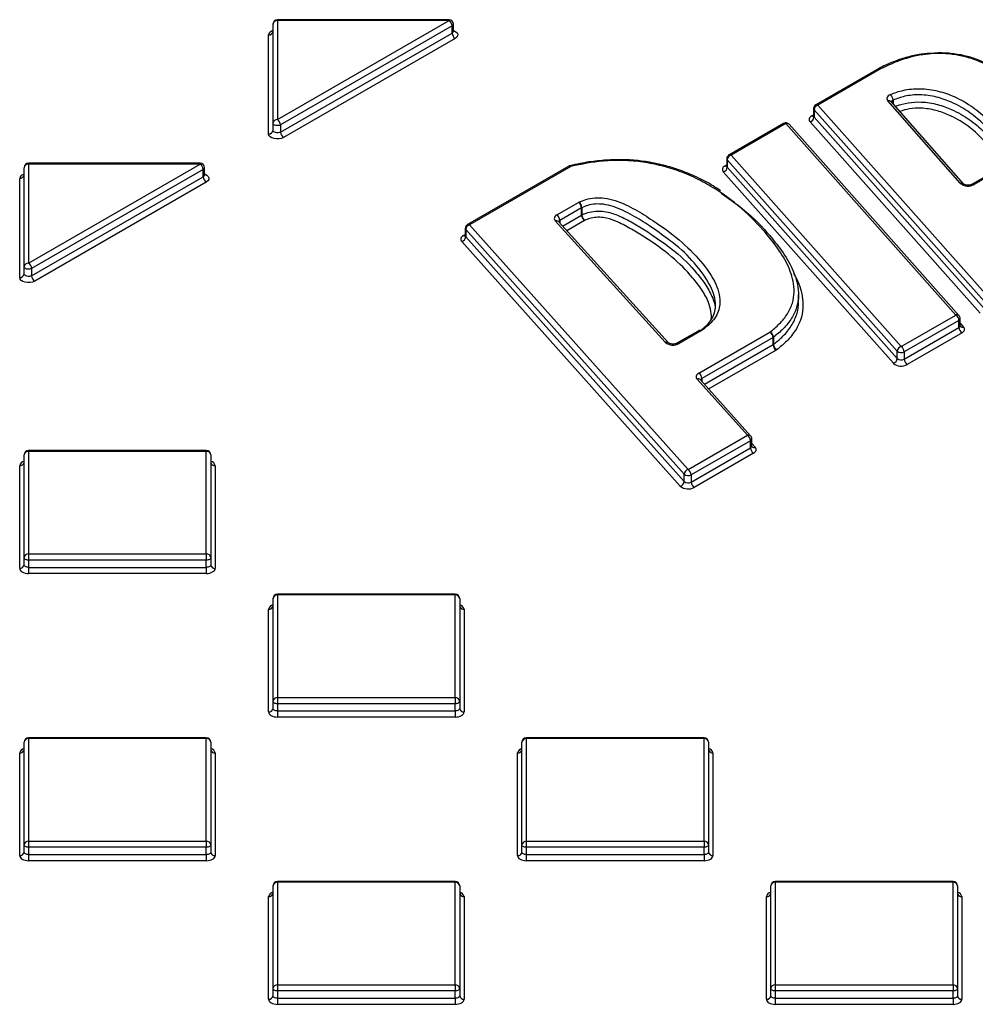
# Model space of a CAD drawing. Units: millimetres. Extents: x 5 to 421, y 5 to 292.
# Drawn here: x 238 to 249, y 223 to 234 of the extents above; entities that cross this region are included whole.
import ezdxf

# ---------------------------------------------------------------- set-up
doc = ezdxf.new("R2010")
doc.units = ezdxf.units.MM

msp = doc.modelspace()

# ---------------------------------------------------------------- linework, layer by layer
at = {"linetype": 'Continuous', "lineweight": 25}
for p, q in [((240.871, 233.319), (240.871, 234.445)), ((242.871, 234.495), (240.921, 234.495)), ((240.921, 234.495), (240.921, 234.486)), ((240.921, 233.36), (242.871, 234.486)), ((240.921, 234.486), (240.921, 233.36)), ((242.871, 234.486), (240.921, 234.486)), ((242.907, 234.425), (240.956, 233.299)), ((242.871, 234.495), (242.871, 234.486)), ((242.907, 234.343), (242.907, 234.425)), ((242.921, 234.364), (242.921, 234.445)), ((240.821, 233.197), (240.821, 234.323)), ((240.956, 233.217), (242.907, 234.343)), ((242.942, 234.282), (240.991, 233.156)), ((247.755, 233.941), (247.038, 233.527)), ((247.78, 233.939), (247.063, 233.525)), ((247.063, 233.525), (248.995, 231.349)), ((248.68, 232.637), (247.858, 233.572)), ((248.718, 232.629), (247.896, 233.564)), ((247.896, 233.564), (247.896, 233.564)), ((247.917, 233.58), (247.917, 233.54)), ((246.993, 233.402), (247.013, 233.414)), ((247.013, 233.484), (247.013, 233.402)), ((248.951, 231.295), (247.019, 233.471)), ((247.019, 233.471), (247.019, 233.389)), ((240.871, 233.238), (240.871, 233.319)), ((240.956, 233.299), (240.956, 233.217)), ((246.673, 233.316), (246.052, 232.957)), ((246.698, 233.314), (246.077, 232.955)), ((248.63, 231.138), (246.698, 233.314)), ((248.667, 231.13), (246.735, 233.306)), ((248.906, 231.159), (246.974, 233.335)), ((247.019, 233.389), (248.951, 231.213)), ((246.077, 232.955), (248.009, 230.779)), ((240.043, 232.863), (238.092, 232.863)), ((238.092, 232.863), (238.092, 232.853)), ((238.092, 231.727), (240.043, 232.853)), ((238.092, 232.853), (238.092, 231.727)), ((240.043, 232.853), (238.092, 232.853)), ((240.043, 232.863), (240.043, 232.853)), ((244.245, 232.836), (244.244, 232.836)), ((246.006, 232.833), (246.027, 232.844)), ((246.027, 232.914), (246.027, 232.833)), ((247.964, 230.725), (246.032, 232.901)), ((246.032, 232.901), (246.032, 232.819)), ((238.042, 231.686), (238.042, 232.813)), ((240.078, 232.792), (238.128, 231.666)), ((240.078, 232.71), (240.078, 232.792)), ((240.093, 232.731), (240.093, 232.813)), ((244.231, 232.83), (243.08, 232.166)), ((244.256, 232.828), (243.105, 232.163)), ((247.92, 230.59), (245.988, 232.765)), ((246.032, 232.819), (247.964, 230.644)), ((249.028, 232.747), (248.815, 232.624)), ((249.053, 232.745), (248.84, 232.622)), ((237.992, 231.564), (237.992, 232.69)), ((238.128, 231.584), (240.078, 232.71)), ((240.113, 232.649), (238.163, 231.523)), ((244.096, 232.275), (244.342, 232.417)), ((244.377, 232.356), (244.131, 232.214)), ((244.377, 232.274), (244.377, 232.356)), ((244.38, 232.357), (244.38, 232.276)), ((245.327, 230.828), (244.078, 232.208)), ((245.364, 230.821), (244.115, 232.2)), ((244.115, 232.2), (244.115, 232.2)), ((244.131, 232.214), (244.131, 232.182)), ((244.161, 232.149), (244.377, 232.274)), ((244.412, 232.213), (244.209, 232.096)), ((243.034, 232.041), (243.055, 232.053)), ((243.055, 232.122), (243.055, 232.041)), ((245.543, 229.328), (243.061, 232.109)), ((243.061, 232.109), (243.061, 232.027)), ((243.105, 232.163), (245.588, 229.382)), ((245.499, 229.192), (243.016, 231.973)), ((243.061, 232.027), (245.543, 229.246)), ((238.042, 231.605), (238.042, 231.686)), ((238.128, 231.666), (238.128, 231.584)), ((246.843, 231.29), (246.843, 231.372)), ((248.009, 230.779), (248.63, 231.138)), ((248.665, 231.077), (248.044, 230.718)), ((248.665, 230.995), (248.665, 231.077)), ((248.68, 231.016), (248.68, 231.097)), ((248.68, 231.045), (248.719, 231.001)), ((245.669, 230.937), (245.461, 230.817)), ((245.694, 230.934), (245.486, 230.814)), ((245.709, 230.476), (246.518, 230.943)), ((248.044, 230.637), (248.665, 230.995)), ((248.701, 230.934), (248.079, 230.575)), ((246.554, 230.882), (245.744, 230.415)), ((246.554, 230.801), (246.554, 230.882)), ((246.558, 230.885), (246.558, 230.803)), ((245.774, 230.35), (246.554, 230.801)), ((246.589, 230.739), (245.822, 230.297)), ((247.964, 230.644), (247.964, 230.725)), ((248.044, 230.718), (248.044, 230.637)), ((246.261, 229.77), (245.691, 230.409)), ((246.298, 229.763), (245.728, 230.402)), ((245.728, 230.402), (245.728, 230.401)), ((245.744, 230.415), (245.744, 230.383)), ((245.588, 229.382), (246.261, 229.77)), ((246.296, 229.709), (245.623, 229.321)), ((246.296, 229.628), (246.296, 229.709)), ((246.311, 229.648), (246.311, 229.73)), ((240.113, 229.597), (238.092, 229.597)), ((238.092, 229.597), (238.092, 229.588)), ((240.113, 229.597), (240.113, 229.588)), ((245.623, 229.239), (246.296, 229.628)), ((246.311, 229.677), (246.35, 229.634)), ((238.042, 228.38), (238.042, 229.547)), ((238.092, 229.588), (238.092, 228.421)), ((240.113, 229.588), (238.092, 229.588)), ((240.113, 228.421), (240.113, 229.588)), ((240.163, 229.547), (240.163, 228.38)), ((246.332, 229.566), (245.658, 229.178)), ((237.992, 228.258), (237.992, 229.424)), ((240.213, 229.424), (240.213, 228.258)), ((245.543, 229.246), (245.543, 229.328)), ((245.623, 229.321), (245.623, 229.239)), ((238.042, 228.298), (238.042, 228.38)), ((238.092, 228.421), (240.113, 228.421)), ((238.092, 228.421), (238.092, 228.351)), ((240.113, 228.421), (240.113, 228.351)), ((240.163, 228.38), (240.163, 228.298)), ((240.113, 228.351), (238.092, 228.351)), ((238.092, 228.351), (238.092, 228.269)), ((238.092, 228.269), (240.113, 228.269)), ((238.092, 228.269), (238.092, 228.2)), ((240.113, 228.269), (240.113, 228.351)), ((240.113, 228.269), (240.113, 228.2)), ((240.113, 228.2), (238.092, 228.2)), ((240.871, 226.747), (240.871, 227.914)), ((242.942, 227.964), (240.921, 227.964)), ((240.921, 227.964), (240.921, 227.955)), ((240.921, 227.955), (240.921, 226.788)), ((242.942, 227.955), (240.921, 227.955)), ((242.942, 227.964), (242.942, 227.955)), ((242.942, 226.788), (242.942, 227.955)), ((242.992, 227.914), (242.992, 226.747)), ((240.821, 226.625), (240.821, 227.792)), ((243.042, 227.792), (243.042, 226.625)), ((240.871, 226.666), (240.871, 226.747)), ((240.921, 226.788), (242.942, 226.788)), ((240.921, 226.788), (240.921, 226.718)), ((242.942, 226.718), (240.921, 226.718)), ((240.921, 226.718), (240.921, 226.637)), ((242.942, 226.788), (242.942, 226.718)), ((242.942, 226.637), (242.942, 226.718)), ((242.992, 226.747), (242.992, 226.666)), ((240.921, 226.637), (242.942, 226.637)), ((240.921, 226.637), (240.921, 226.567)), ((242.942, 226.567), (240.921, 226.567)), ((242.942, 226.637), (242.942, 226.567)), ((238.042, 225.114), (238.042, 226.281)), ((240.113, 226.331), (238.092, 226.331)), ((238.092, 226.331), (238.092, 226.322)), ((238.092, 226.322), (238.092, 225.155)), ((240.113, 226.322), (238.092, 226.322)), ((240.113, 226.331), (240.113, 226.322)), ((240.113, 225.155), (240.113, 226.322)), ((240.163, 226.281), (240.163, 225.114)), ((243.699, 225.114), (243.699, 226.281)), ((245.77, 226.331), (243.749, 226.331)), ((243.749, 226.331), (243.749, 226.322)), ((243.749, 226.322), (243.749, 225.155)), ((245.77, 226.322), (243.749, 226.322)), ((245.77, 226.331), (245.77, 226.322)), ((245.77, 225.155), (245.77, 226.322)), ((245.82, 226.281), (245.82, 225.114)), ((237.992, 224.992), (237.992, 226.159)), ((240.213, 226.159), (240.213, 224.992)), ((243.649, 224.992), (243.649, 226.159)), ((245.87, 226.159), (245.87, 224.992)), ((238.042, 225.033), (238.042, 225.114)), ((238.092, 225.155), (240.113, 225.155)), ((238.092, 225.155), (238.092, 225.086)), ((240.113, 225.155), (240.113, 225.086)), ((240.163, 225.114), (240.163, 225.033)), ((243.699, 225.033), (243.699, 225.114)), ((243.749, 225.155), (245.77, 225.155)), ((243.749, 225.155), (243.749, 225.086)), ((245.77, 225.155), (245.77, 225.086)), ((245.82, 225.114), (245.82, 225.033)), ((240.113, 225.086), (238.092, 225.086)), ((238.092, 225.086), (238.092, 225.004)), ((238.092, 225.004), (240.113, 225.004)), ((238.092, 225.004), (238.092, 224.934)), ((240.113, 225.004), (240.113, 225.086)), ((240.113, 225.004), (240.113, 224.934)), ((245.77, 225.086), (243.749, 225.086)), ((243.749, 225.086), (243.749, 225.004)), ((243.749, 225.004), (245.77, 225.004)), ((243.749, 225.004), (243.749, 224.934)), ((245.77, 225.004), (245.77, 225.086)), ((245.77, 225.004), (245.77, 224.934)), ((240.113, 224.934), (238.092, 224.934)), ((245.77, 224.934), (243.749, 224.934)), ((242.942, 224.698), (240.921, 224.698)), ((240.921, 224.698), (240.921, 224.689)), ((240.921, 224.689), (240.921, 223.522)), ((242.942, 224.689), (240.921, 224.689)), ((242.942, 224.698), (242.942, 224.689)), ((242.942, 223.522), (242.942, 224.689)), ((248.599, 224.698), (246.577, 224.698)), ((246.577, 224.698), (246.577, 224.689)), ((246.577, 224.689), (246.577, 223.522)), ((248.599, 224.689), (246.577, 224.689)), ((248.599, 224.698), (248.599, 224.689)), ((248.599, 223.522), (248.599, 224.689)), ((240.871, 223.482), (240.871, 224.648)), ((242.992, 224.648), (242.992, 223.482)), ((246.527, 223.482), (246.527, 224.648)), ((248.649, 224.648), (248.649, 223.482)), ((240.821, 223.359), (240.821, 224.526)), ((243.042, 224.526), (243.042, 223.359)), ((246.477, 223.359), (246.477, 224.526)), ((248.699, 224.526), (248.699, 223.359)), ((240.871, 223.4), (240.871, 223.482)), ((240.921, 223.522), (242.942, 223.522)), ((240.921, 223.522), (240.921, 223.453)), ((242.942, 223.453), (240.921, 223.453)), ((240.921, 223.453), (240.921, 223.371)), ((242.942, 223.522), (242.942, 223.453)), ((242.942, 223.371), (242.942, 223.453)), ((242.992, 223.482), (242.992, 223.4)), ((246.527, 223.4), (246.527, 223.482)), ((246.577, 223.522), (248.599, 223.522)), ((246.577, 223.522), (246.577, 223.453)), ((248.599, 223.453), (246.577, 223.453)), ((246.577, 223.453), (246.577, 223.371)), ((248.599, 223.522), (248.599, 223.453)), ((248.599, 223.371), (248.599, 223.453)), ((248.649, 223.482), (248.649, 223.4)), ((240.921, 223.371), (242.942, 223.371)), ((240.921, 223.371), (240.921, 223.301)), ((242.942, 223.371), (242.942, 223.301)), ((246.577, 223.371), (248.599, 223.371)), ((246.577, 223.371), (246.577, 223.301)), ((248.599, 223.371), (248.599, 223.301)), ((242.942, 223.301), (240.921, 223.301)), ((248.599, 223.301), (246.577, 223.301))]:
    msp.add_line(p, q, dxfattribs=at)
at = {"linetype": 'Continuous', "lineweight": 25, "flags": 128}
for points in [[(242.921, 234.373), (242.927, 234.371), (242.948, 234.359), (242.964, 234.345), (242.971, 234.329), (242.969, 234.312), (242.959, 234.296), (242.942, 234.282)], [(247.886, 233.644), (247.873, 233.637), (247.863, 233.629), (247.855, 233.62), (247.85, 233.611), (247.847, 233.601), (247.848, 233.591), (247.852, 233.581), (247.858, 233.572)], [(246.993, 233.402), (246.982, 233.395), (246.974, 233.387), (246.968, 233.379), (246.964, 233.37), (246.963, 233.361), (246.965, 233.352), (246.968, 233.343), (246.974, 233.335)], [(240.956, 233.299), (240.944, 233.294), (240.93, 233.291), (240.916, 233.291), (240.901, 233.293), (240.889, 233.297), (240.879, 233.303), (240.873, 233.311), (240.871, 233.319)], [(240.991, 233.156), (240.968, 233.146), (240.94, 233.14), (240.911, 233.139), (240.882, 233.143), (240.857, 233.152), (240.837, 233.165), (240.825, 233.18), (240.821, 233.197)], [(240.956, 233.217), (240.944, 233.212), (240.93, 233.209), (240.916, 233.209), (240.901, 233.211), (240.889, 233.215), (240.879, 233.222), (240.873, 233.229), (240.871, 233.238)], [(240.093, 232.74), (240.098, 232.738), (240.12, 232.727), (240.135, 232.712), (240.142, 232.696), (240.141, 232.679), (240.131, 232.663), (240.113, 232.649)], [(246.006, 232.833), (245.996, 232.826), (245.987, 232.818), (245.981, 232.81), (245.978, 232.801), (245.977, 232.792), (245.978, 232.783), (245.982, 232.774), (245.988, 232.765)], [(248.718, 232.629), (248.717, 232.629), (248.717, 232.629)], [(244.096, 232.275), (244.085, 232.268), (244.077, 232.26), (244.071, 232.252), (244.068, 232.243), (244.066, 232.234), (244.068, 232.225), (244.072, 232.216), (244.078, 232.208)], [(243.034, 232.041), (243.024, 232.034), (243.016, 232.026), (243.01, 232.018), (243.006, 232.009), (243.005, 232), (243.006, 231.991), (243.01, 231.982), (243.016, 231.973)], [(238.128, 231.666), (238.116, 231.661), (238.102, 231.658), (238.087, 231.658), (238.073, 231.66), (238.06, 231.664), (238.051, 231.67), (238.044, 231.678), (238.042, 231.686)], [(238.128, 231.584), (238.116, 231.579), (238.102, 231.577), (238.087, 231.576), (238.073, 231.578), (238.06, 231.582), (238.051, 231.589), (238.044, 231.596), (238.042, 231.605)], [(238.163, 231.523), (238.139, 231.513), (238.112, 231.507), (238.082, 231.507), (238.054, 231.511), (238.029, 231.519), (238.009, 231.532), (237.996, 231.547), (237.992, 231.564)], [(248.701, 230.934), (248.711, 230.941), (248.719, 230.949), (248.725, 230.957), (248.729, 230.966), (248.73, 230.975), (248.729, 230.984), (248.725, 230.993), (248.719, 231.001)], [(245.709, 230.476), (245.699, 230.469), (245.691, 230.462), (245.685, 230.453), (245.681, 230.444), (245.68, 230.435), (245.681, 230.426), (245.685, 230.417), (245.691, 230.409)], [(246.332, 229.566), (246.342, 229.573), (246.35, 229.581), (246.356, 229.589), (246.36, 229.598), (246.361, 229.607), (246.36, 229.616), (246.356, 229.625), (246.35, 229.634)], [(238.092, 228.351), (238.082, 228.352), (238.073, 228.353), (238.064, 228.356), (238.057, 228.36), (238.051, 228.364), (238.046, 228.369), (238.043, 228.374), (238.042, 228.38)], [(240.163, 228.38), (240.163, 228.374), (240.16, 228.369), (240.155, 228.364), (240.149, 228.36), (240.141, 228.356), (240.133, 228.353), (240.123, 228.352), (240.113, 228.351)], [(237.992, 228.258), (237.994, 228.246), (238, 228.235), (238.009, 228.225), (238.021, 228.217), (238.037, 228.21), (238.054, 228.204), (238.073, 228.201), (238.092, 228.2)], [(238.092, 228.269), (238.082, 228.27), (238.073, 228.272), (238.064, 228.274), (238.057, 228.278), (238.051, 228.282), (238.046, 228.287), (238.043, 228.293), (238.042, 228.298)], [(240.163, 228.298), (240.163, 228.293), (240.16, 228.287), (240.155, 228.282), (240.149, 228.278), (240.141, 228.274), (240.133, 228.272), (240.123, 228.27), (240.113, 228.269)], [(240.113, 228.2), (240.133, 228.201), (240.152, 228.204), (240.169, 228.21), (240.184, 228.217), (240.197, 228.225), (240.206, 228.235), (240.212, 228.246), (240.213, 228.258)], [(240.921, 226.718), (240.911, 226.719), (240.901, 226.721), (240.893, 226.723), (240.885, 226.727), (240.879, 226.731), (240.874, 226.736), (240.872, 226.742), (240.871, 226.747)], [(242.992, 226.747), (242.991, 226.742), (242.988, 226.736), (242.983, 226.731), (242.977, 226.727), (242.97, 226.723), (242.961, 226.721), (242.952, 226.719), (242.942, 226.718)], [(240.821, 226.625), (240.823, 226.613), (240.828, 226.603), (240.837, 226.593), (240.85, 226.584), (240.865, 226.577), (240.882, 226.571), (240.901, 226.568), (240.921, 226.567)], [(240.921, 226.637), (240.911, 226.637), (240.901, 226.639), (240.893, 226.642), (240.885, 226.645), (240.879, 226.65), (240.874, 226.654), (240.872, 226.66), (240.871, 226.666)], [(242.992, 226.666), (242.991, 226.66), (242.988, 226.654), (242.983, 226.65), (242.977, 226.645), (242.97, 226.642), (242.961, 226.639), (242.952, 226.637), (242.942, 226.637)], [(242.942, 226.567), (242.961, 226.568), (242.98, 226.571), (242.997, 226.577), (243.013, 226.584), (243.025, 226.593), (243.034, 226.603), (243.04, 226.613), (243.042, 226.625)], [(238.092, 225.086), (238.082, 225.086), (238.073, 225.088), (238.064, 225.09), (238.057, 225.094), (238.051, 225.098), (238.046, 225.103), (238.043, 225.109), (238.042, 225.114)], [(240.163, 225.114), (240.163, 225.109), (240.16, 225.103), (240.155, 225.098), (240.149, 225.094), (240.141, 225.09), (240.133, 225.088), (240.123, 225.086), (240.113, 225.086)], [(243.749, 225.086), (243.739, 225.086), (243.73, 225.088), (243.721, 225.09), (243.714, 225.094), (243.707, 225.098), (243.703, 225.103), (243.7, 225.109), (243.699, 225.114)], [(245.82, 225.114), (245.819, 225.109), (245.817, 225.103), (245.812, 225.098), (245.806, 225.094), (245.798, 225.09), (245.789, 225.088), (245.78, 225.086), (245.77, 225.086)], [(238.092, 225.004), (238.082, 225.004), (238.073, 225.006), (238.064, 225.009), (238.057, 225.012), (238.051, 225.017), (238.046, 225.022), (238.043, 225.027), (238.042, 225.033)], [(240.163, 225.033), (240.163, 225.027), (240.16, 225.022), (240.155, 225.017), (240.149, 225.012), (240.141, 225.009), (240.133, 225.006), (240.123, 225.004), (240.113, 225.004)], [(243.749, 225.004), (243.739, 225.004), (243.73, 225.006), (243.721, 225.009), (243.714, 225.012), (243.707, 225.017), (243.703, 225.022), (243.7, 225.027), (243.699, 225.033)], [(245.82, 225.033), (245.819, 225.027), (245.817, 225.022), (245.812, 225.017), (245.806, 225.012), (245.798, 225.009), (245.789, 225.006), (245.78, 225.004), (245.77, 225.004)], [(237.992, 224.992), (237.994, 224.981), (238, 224.97), (238.009, 224.96), (238.021, 224.951), (238.037, 224.944), (238.054, 224.939), (238.073, 224.935), (238.092, 224.934)], [(240.113, 224.934), (240.133, 224.935), (240.152, 224.939), (240.169, 224.944), (240.184, 224.951), (240.197, 224.96), (240.206, 224.97), (240.212, 224.981), (240.213, 224.992)], [(243.649, 224.992), (243.651, 224.981), (243.657, 224.97), (243.666, 224.96), (243.678, 224.951), (243.693, 224.944), (243.711, 224.939), (243.729, 224.935), (243.749, 224.934)], [(245.77, 224.934), (245.79, 224.935), (245.809, 224.939), (245.826, 224.944), (245.841, 224.951), (245.853, 224.96), (245.863, 224.97), (245.868, 224.981), (245.87, 224.992)], [(240.921, 223.453), (240.911, 223.453), (240.901, 223.455), (240.893, 223.458), (240.885, 223.461), (240.879, 223.466), (240.874, 223.471), (240.872, 223.476), (240.871, 223.482)], [(242.992, 223.482), (242.991, 223.476), (242.988, 223.471), (242.983, 223.466), (242.977, 223.461), (242.97, 223.458), (242.961, 223.455), (242.952, 223.453), (242.942, 223.453)], [(246.577, 223.453), (246.568, 223.453), (246.558, 223.455), (246.55, 223.458), (246.542, 223.461), (246.536, 223.466), (246.531, 223.471), (246.528, 223.476), (246.527, 223.482)], [(248.649, 223.482), (248.648, 223.476), (248.645, 223.471), (248.64, 223.466), (248.634, 223.461), (248.627, 223.458), (248.618, 223.455), (248.609, 223.453), (248.599, 223.453)], [(240.821, 223.359), (240.823, 223.348), (240.828, 223.337), (240.837, 223.327), (240.85, 223.318), (240.865, 223.311), (240.882, 223.306), (240.901, 223.302), (240.921, 223.301)], [(240.921, 223.371), (240.911, 223.372), (240.901, 223.373), (240.893, 223.376), (240.885, 223.379), (240.879, 223.384), (240.874, 223.389), (240.872, 223.394), (240.871, 223.4)], [(242.992, 223.4), (242.991, 223.394), (242.988, 223.389), (242.983, 223.384), (242.977, 223.379), (242.97, 223.376), (242.961, 223.373), (242.952, 223.372), (242.942, 223.371)], [(242.942, 223.301), (242.961, 223.302), (242.98, 223.306), (242.997, 223.311), (243.013, 223.318), (243.025, 223.327), (243.034, 223.337), (243.04, 223.348), (243.042, 223.359)], [(246.477, 223.359), (246.479, 223.348), (246.485, 223.337), (246.494, 223.327), (246.507, 223.318), (246.522, 223.311), (246.539, 223.306), (246.558, 223.302), (246.577, 223.301)], [(246.577, 223.371), (246.568, 223.372), (246.558, 223.373), (246.55, 223.376), (246.542, 223.379), (246.536, 223.384), (246.531, 223.389), (246.528, 223.394), (246.527, 223.4)], [(248.649, 223.4), (248.648, 223.394), (248.645, 223.389), (248.64, 223.384), (248.634, 223.379), (248.627, 223.376), (248.618, 223.373), (248.609, 223.372), (248.599, 223.371)], [(248.599, 223.301), (248.618, 223.302), (248.637, 223.306), (248.654, 223.311), (248.669, 223.318), (248.682, 223.327), (248.691, 223.337), (248.697, 223.348), (248.699, 223.359)]]:
    msp.add_lwpolyline(points, dxfattribs=at)
at = {"linetype": 'Continuous', "lineweight": 25}
for centre, radius, start, end in [((240.921, 234.445), 0.05, 90, 180), ((240.916, 234.44), 0.0461, 84.8174, 173.6487), ((242.871, 234.445), 0.05, 0, 90), ((242.83, 234.421), 0.0768, 2.6055, 57.3945), ((242.897, 234.447), 0.0246, 293.6048, 355.0751), ((240.883, 234.31), 0.0642, 101.5731, 168.4207), ((240.825, 234.369), 0.0461, 264.8174, 353.6487), ((242.897, 234.366), 0.0246, 293.6048, 355.0751), ((242.983, 234.347), 0.0768, 182.6055, 237.3945), ((247.766, 233.918), 0.0251, 54.3824, 114.3071), ((247.78, 233.898), 0.05, 117.0151, 119.9973), ((247.766, 233.921), 0.0229, 50.5572, 110.3588), ((247.83, 233.577), 0.0871, 1.7219, 49.5417), ((247.063, 233.484), 0.05, 119.9973, 180), ((247.08, 233.465), 0.0616, 105.8953, 175.1262), ((247.049, 233.504), 0.0251, 54.3824, 114.3071), ((247.871, 233.539), 0.0351, 45.0692, 111.4032), ((247.926, 233.552), 0.0301, 108.3449, 160.4221), ((247.008, 233.425), 0.0272, 235.6095, 281.2254), ((247.033, 233.484), 0.0194, 181.1392, 224.2469), ((247.033, 233.403), 0.0194, 181.1392, 224.2469), ((240.916, 233.314), 0.0461, 84.8174, 173.6487), ((240.879, 233.295), 0.0768, 2.6055, 57.3945), ((246.698, 233.273), 0.05, 41.6078, 119.9973), ((246.683, 233.293), 0.0251, 54.3824, 114.3071), ((246.711, 233.281), 0.0349, 45.3549, 111.5877), ((246.957, 233.394), 0.0616, 285.8953, 355.1262), ((240.825, 233.243), 0.0461, 264.8174, 353.6487), ((241.033, 233.221), 0.0768, 182.6055, 237.3945), ((246.077, 232.914), 0.05, 119.9973, 180), ((246.093, 232.896), 0.0616, 105.8953, 175.1262), ((246.062, 232.935), 0.0251, 54.3824, 114.3071), ((238.092, 232.813), 0.05, 90, 180), ((238.088, 232.807), 0.0461, 84.8174, 173.6487), ((240.043, 232.813), 0.05, 0, 90), ((240.001, 232.789), 0.0768, 2.6055, 57.3945), ((244.256, 232.787), 0.05, 103.845, 119.9973), ((244.244, 232.822), 0.0137, 24.8626, 84.6718), ((246.046, 232.915), 0.0194, 181.1392, 224.2469), ((238.055, 232.677), 0.0642, 101.5731, 168.4207), ((237.996, 232.736), 0.0461, 264.8174, 353.6487), ((240.068, 232.815), 0.0246, 293.6048, 355.0751), ((240.068, 232.733), 0.0246, 293.6048, 355.0751), ((244.242, 232.807), 0.0251, 54.3824, 114.3071), ((245.971, 232.825), 0.0616, 285.8953, 355.1262), ((246.021, 232.855), 0.0272, 235.6095, 281.2254), ((246.046, 232.833), 0.0194, 181.1392, 224.2469), ((240.155, 232.714), 0.0768, 182.6055, 237.3945), ((248.693, 232.602), 0.0363, 47.6628, 110.2689), ((248.771, 232.746), 0.142, 230.4491, 299.0431), ((248.825, 232.601), 0.0252, 54.392, 114.1974), ((244.392, 232.33), 0.1, 115.9991, 119.9571), ((244.3, 232.352), 0.0768, 2.6055, 57.3945), ((244.297, 232.355), 0.0831, 2.0193, 52.372), ((244.402, 232.312), 0.0501, 115.9991, 119.9571), ((244.402, 232.231), 0.0501, 115.9991, 119.9571), ((244.463, 232.279), 0.0831, 182.0193, 232.372), ((243.105, 232.122), 0.05, 119.9973, 180), ((243.09, 232.143), 0.0251, 54.3824, 114.3071), ((244.091, 232.175), 0.0346, 45.8896, 111.9368), ((244.054, 232.21), 0.0768, 2.6055, 57.3945), ((244.144, 232.189), 0.0281, 116.4352, 160.8883), ((244.454, 232.278), 0.0768, 182.6055, 237.3945), ((243.075, 232.123), 0.0195, 181.1575, 224.409), ((243.122, 232.104), 0.0617, 105.9942, 175.1396), ((242.999, 232.033), 0.0617, 285.9942, 355.1396), ((243.05, 232.063), 0.0272, 235.6129, 281.1908), ((243.075, 232.041), 0.0195, 181.1575, 224.409), ((238.088, 231.681), 0.0461, 84.8174, 173.6487), ((238.051, 231.663), 0.0768, 2.6055, 57.3945), ((237.996, 231.61), 0.0461, 264.8174, 353.6487), ((238.204, 231.588), 0.0768, 182.6055, 237.3945), ((248.643, 231.106), 0.0349, 45.3549, 111.5877), ((248.589, 231.073), 0.0768, 2.6055, 57.3945), ((248.655, 231.1), 0.0255, 294.8576, 353.8223), ((248.63, 231.097), 0.05, 0, 41.6078), ((245.68, 230.914), 0.0251, 54.3824, 114.3071), ((245.694, 230.894), 0.05, 119.3599, 119.9973), ((245.68, 230.916), 0.0234, 51.8661, 115.8837), ((246.477, 230.879), 0.0768, 2.6055, 57.3945), ((246.489, 230.881), 0.0691, 3.6067, 64.9945), ((248.655, 231.018), 0.0255, 294.8576, 353.8223), ((248.742, 230.999), 0.0768, 182.6055, 237.3945), ((248.706, 231.034), 0.0349, 225.2898, 291.592), ((245.34, 230.795), 0.0358, 48.1671, 110.8132), ((245.417, 230.939), 0.143, 230.9595, 298.9459), ((246.532, 230.919), 0.0425, 299.8734, 307.0344), ((245.472, 230.794), 0.0252, 54.392, 114.1974), ((246.532, 230.837), 0.0425, 299.8734, 307.0344), ((246.63, 230.804), 0.0768, 182.6055, 237.3945), ((246.627, 230.808), 0.0691, 183.6067, 244.9945), ((246.547, 230.813), 0.0849, 299.8734, 307.0344), ((248.026, 230.72), 0.0616, 105.8953, 175.1262), ((248.009, 230.781), 0.0713, 230.6266, 299.009), ((247.967, 230.715), 0.0768, 2.6055, 57.3945), ((247.903, 230.649), 0.0616, 285.8953, 355.1262), ((248.009, 230.699), 0.0713, 230.6266, 299.009), ((248.121, 230.64), 0.0768, 182.6055, 237.3945), ((248.01, 230.7), 0.143, 230.6266, 299.009), ((245.704, 230.377), 0.0349, 45.4898, 111.6753), ((245.668, 230.412), 0.0768, 2.6055, 57.3945), ((245.756, 230.391), 0.0268, 115.2644, 162.1263), ((246.274, 229.738), 0.0349, 45.4898, 111.6753), ((246.219, 229.706), 0.0768, 2.6055, 57.3945), ((246.285, 229.732), 0.0255, 294.8497, 353.8301), ((246.261, 229.73), 0.05, 0, 41.7491), ((238.092, 229.547), 0.05, 90, 180), ((240.113, 229.547), 0.05, 0, 90), ((246.285, 229.651), 0.0255, 294.8497, 353.8301), ((246.373, 229.631), 0.0768, 182.6055, 237.3945), ((246.337, 229.666), 0.0348, 225.4301, 291.6792), ((238.088, 229.542), 0.0461, 84.8174, 173.6487), ((240.118, 229.542), 0.0461, 6.3513, 95.1826), ((238.055, 229.412), 0.0642, 101.5731, 168.4207), ((237.996, 229.47), 0.0461, 264.8174, 353.6487), ((240.151, 229.412), 0.0642, 11.5793, 78.4269), ((240.209, 229.47), 0.0461, 186.3513, 275.1826), ((245.604, 229.322), 0.0617, 105.9942, 175.1396), ((245.546, 229.317), 0.0768, 2.6055, 57.3945), ((245.588, 229.383), 0.0714, 230.7105, 298.993), ((245.482, 229.251), 0.0617, 285.9942, 355.1396), ((245.589, 229.303), 0.143, 230.7105, 298.993), ((245.588, 229.301), 0.0714, 230.7105, 298.993), ((245.7, 229.242), 0.0768, 182.6055, 237.3945), ((238.088, 228.375), 0.0461, 84.8174, 173.6487), ((240.118, 228.375), 0.0461, 6.3513, 95.1826), ((237.996, 228.303), 0.0461, 264.8174, 353.6487), ((240.209, 228.303), 0.0461, 186.3513, 275.1826), ((240.921, 227.914), 0.05, 90, 180), ((240.916, 227.909), 0.0461, 84.8174, 173.6487), ((242.942, 227.914), 0.05, 0, 90), ((242.946, 227.909), 0.0461, 6.3513, 95.1826), ((240.883, 227.779), 0.0642, 101.5731, 168.4207), ((240.825, 227.838), 0.0461, 264.8174, 353.6487), ((242.979, 227.779), 0.0642, 11.5793, 78.4269), ((243.038, 227.838), 0.0461, 186.3513, 275.1826), ((240.916, 226.742), 0.0461, 84.8174, 173.6487), ((242.946, 226.742), 0.0461, 6.3513, 95.1826), ((240.825, 226.671), 0.0461, 264.8174, 353.6487), ((243.038, 226.671), 0.0461, 186.3513, 275.1826), ((238.092, 226.281), 0.05, 90, 180), ((238.088, 226.276), 0.0461, 84.8174, 173.6487), ((240.113, 226.281), 0.05, 0, 90), ((240.118, 226.276), 0.0461, 6.3513, 95.1826), ((243.749, 226.281), 0.05, 90, 180), ((243.745, 226.276), 0.0461, 84.8174, 173.6487), ((245.77, 226.281), 0.05, 0, 90), ((245.774, 226.276), 0.0461, 6.3513, 95.1826), ((238.055, 226.146), 0.0642, 101.5731, 168.4207), ((237.996, 226.205), 0.0461, 264.8174, 353.6487), ((240.151, 226.146), 0.0642, 11.5793, 78.4269), ((240.209, 226.205), 0.0461, 186.3513, 275.1826), ((243.712, 226.146), 0.0642, 101.5731, 168.4207), ((243.653, 226.205), 0.0461, 264.8174, 353.6487), ((245.807, 226.146), 0.0642, 11.5793, 78.4269), ((245.866, 226.205), 0.0461, 186.3513, 275.1826), ((238.088, 225.109), 0.0461, 84.8174, 173.6487), ((240.118, 225.109), 0.0461, 6.3513, 95.1826), ((243.745, 225.109), 0.0461, 84.8174, 173.6487), ((245.774, 225.109), 0.0461, 6.3513, 95.1826), ((237.996, 225.038), 0.0461, 264.8174, 353.6487), ((240.209, 225.038), 0.0461, 186.3513, 275.1826), ((243.653, 225.038), 0.0461, 264.8174, 353.6487), ((245.866, 225.038), 0.0461, 186.3513, 275.1826), ((240.921, 224.648), 0.05, 90, 180), ((240.916, 224.643), 0.0461, 84.8174, 173.6487), ((242.942, 224.648), 0.05, 0, 90), ((242.946, 224.643), 0.0461, 6.3513, 95.1826), ((246.577, 224.648), 0.05, 90, 180), ((246.573, 224.643), 0.0461, 84.8174, 173.6487), ((248.599, 224.648), 0.05, 0, 90), ((248.603, 224.643), 0.0461, 6.3513, 95.1826), ((240.883, 224.513), 0.0642, 101.5731, 168.4207), ((240.825, 224.572), 0.0461, 264.8174, 353.6487), ((242.979, 224.513), 0.0642, 11.5793, 78.4269), ((243.038, 224.572), 0.0461, 186.3513, 275.1826), ((246.54, 224.513), 0.0642, 101.5731, 168.4207), ((246.482, 224.572), 0.0461, 264.8174, 353.6487), ((248.636, 224.513), 0.0642, 11.5793, 78.4269), ((248.695, 224.572), 0.0461, 186.3513, 275.1826), ((240.916, 223.476), 0.0461, 84.8174, 173.6487), ((242.946, 223.476), 0.0461, 6.3513, 95.1826), ((246.573, 223.476), 0.0461, 84.8174, 173.6487), ((248.603, 223.476), 0.0461, 6.3513, 95.1826), ((240.825, 223.405), 0.0461, 264.8174, 353.6487), ((243.038, 223.405), 0.0461, 186.3513, 275.1826), ((246.482, 223.405), 0.0461, 264.8174, 353.6487), ((248.695, 223.405), 0.0461, 186.3513, 275.1826)]:
    msp.add_arc(centre, radius, start, end, dxfattribs=at)
for points, knots in [([(242.923, 234.357), (242.923, 234.357), (242.923, 234.357), (242.921, 234.362), (242.921, 234.363), (242.921, 234.363)], [0, 0, 0, 0, 0.255953, 0.918167, 1, 1, 1, 1]), ([(248.388, 234.114), (248.35, 234.112), (248.258, 234.108), (248.115, 234.082), (247.967, 234.036), (247.849, 233.988), (247.782, 233.955), (247.758, 233.943)], [0, 0, 0, 0, 0.160014, 0.392629, 0.625716, 0.8662, 1, 1, 1, 1]), ([(249.49, 232.678), (249.529, 232.705), (249.639, 232.78), (249.75, 232.931), (249.771, 233.108), (249.725, 233.27), (249.625, 233.447), (249.471, 233.626), (249.273, 233.805), (249.063, 233.948), (248.854, 234.043), (248.668, 234.092), (248.481, 234.117), (248.232, 234.104), (247.983, 234.035), (247.841, 233.967), (247.78, 233.939)], [0, 0, 0, 0, 0.0470205, 0.1307692, 0.2143351, 0.2817289, 0.349283, 0.4620234, 0.5478162, 0.633371, 0.7113372, 0.7509815, 0.7905426, 0.8579889, 0.9395065, 1, 1, 1, 1]), ([(249.159, 233.899), (249.115, 233.926), (249.029, 233.978), (248.889, 234.039), (248.743, 234.086), (248.592, 234.111), (248.47, 234.12), (248.403, 234.115), (248.388, 234.114)], [0, 0, 0, 0, 0.214464, 0.418115, 0.588545, 0.772472, 0.946921, 1, 1, 1, 1]), ([(247.886, 233.644), (247.887, 233.644), (247.932, 233.664), (248.037, 233.7), (248.229, 233.719), (248.434, 233.689), (248.64, 233.615), (248.831, 233.503), (248.987, 233.37), (249.102, 233.238), (249.175, 233.102), (249.195, 232.953), (249.143, 232.832), (249.083, 232.771), (249.067, 232.755)], [0, 0, 0, 0, 0.0017502, 0.0677186, 0.1454052, 0.231291, 0.316401, 0.4366648, 0.5574087, 0.6516582, 0.7456795, 0.8532574, 0.9612694, 1, 1, 1, 1]), ([(249.119, 233.02), (249.118, 233.034), (249.115, 233.09), (249.052, 233.186), (248.946, 233.313), (248.793, 233.442), (248.611, 233.55), (248.415, 233.621), (248.228, 233.648), (248.051, 233.632), (247.96, 233.597), (247.917, 233.58)], [0, 0, 0, 0, 0.038937, 0.161052, 0.286736, 0.442986, 0.604514, 0.713686, 0.820512, 0.915608, 1, 1, 1, 1]), ([(247.944, 233.509), (247.948, 233.511), (247.993, 233.53), (248.089, 233.555), (248.253, 233.565), (248.425, 233.536), (248.612, 233.467), (248.791, 233.362), (248.942, 233.235), (249.052, 233.108), (249.116, 232.998), (249.127, 232.925), (249.132, 232.895)], [0, 0, 0, 0, 0.009428, 0.087444, 0.166708, 0.270017, 0.368981, 0.520729, 0.678923, 0.796146, 0.916029, 1, 1, 1, 1]), ([(247.013, 233.402), (247.013, 233.401), (247.013, 233.397), (247.012, 233.396), (247.012, 233.396)], [0, 0, 0, 0, 0.285973, 1, 1, 1, 1]), ([(249.078, 232.805), (249.08, 232.819), (249.088, 232.863), (249.064, 232.949), (249.006, 233.056), (248.9, 233.178), (248.756, 233.302), (248.583, 233.403), (248.406, 233.468), (248.25, 233.494), (248.104, 233.487), (248.029, 233.464), (247.994, 233.452)], [0, 0, 0, 0, 0.040225, 0.127495, 0.24473, 0.362249, 0.516334, 0.669767, 0.765095, 0.861248, 0.933314, 1, 1, 1, 1]), ([(245.957, 232.55), (245.929, 232.569), (245.849, 232.624), (245.702, 232.7), (245.523, 232.777), (245.332, 232.838), (245.14, 232.879), (244.945, 232.902), (244.754, 232.906), (244.558, 232.892), (244.386, 232.868), (244.284, 232.843), (244.246, 232.834)], [0, 0, 0, 0, 0.067259, 0.192046, 0.306812, 0.414648, 0.5302, 0.625759, 0.725118, 0.827149, 0.934711, 1, 1, 1, 1]), ([(246.518, 230.943), (246.555, 230.974), (246.634, 231.039), (246.721, 231.15), (246.779, 231.272), (246.798, 231.398), (246.783, 231.556), (246.709, 231.744), (246.598, 231.91), (246.445, 232.103), (246.244, 232.319), (245.966, 232.534), (245.707, 232.681), (245.504, 232.77), (245.293, 232.836), (245.077, 232.88), (244.85, 232.898), (244.569, 232.892), (244.376, 232.852), (244.256, 232.828)], [0, 0, 0, 0, 0.039079, 0.083392, 0.127698, 0.171826, 0.216003, 0.294339, 0.372912, 0.403797, 0.517314, 0.630549, 0.68454, 0.738461, 0.784475, 0.830426, 0.876744, 0.923075, 1, 1, 1, 1]), ([(240.094, 232.724), (240.094, 232.724), (240.095, 232.724), (240.092, 232.729), (240.093, 232.73), (240.093, 232.731)], [0, 0, 0, 0, 0.255953, 0.918167, 1, 1, 1, 1]), ([(246.026, 232.832), (246.026, 232.831), (246.027, 232.828), (246.026, 232.827), (246.025, 232.826)], [0, 0, 0, 0, 0.2859735, 1, 1, 1, 1]), ([(248.815, 232.624), (248.812, 232.623), (248.805, 232.619), (248.789, 232.615), (248.769, 232.614), (248.749, 232.615), (248.732, 232.62), (248.722, 232.625), (248.718, 232.628), (248.718, 232.629), (248.718, 232.629)], [0, 0, 0, 0, 0.128758, 0.264465, 0.413057, 0.569059, 0.723532, 0.848943, 0.970529, 1, 1, 1, 1]), ([(245.963, 232.525), (246.07, 232.449), (246.297, 232.288), (246.489, 232.076), (246.644, 231.881), (246.757, 231.711), (246.832, 231.52), (246.848, 231.357), (246.828, 231.227), (246.769, 231.1), (246.679, 230.984), (246.596, 230.917), (246.558, 230.885)], [0, 0, 0, 0, 0.16155, 0.3451, 0.39438, 0.519402, 0.646746, 0.718044, 0.790806, 0.862405, 0.936151, 1, 1, 1, 1]), ([(244.348, 232.42), (244.373, 232.431), (244.427, 232.455), (244.528, 232.472), (244.646, 232.469), (244.81, 232.428), (244.993, 232.338), (245.23, 232.186), (245.496, 231.996), (245.74, 231.752), (245.888, 231.542), (245.946, 231.373), (245.956, 231.243), (245.905, 231.099), (245.794, 230.994), (245.713, 230.945), (245.694, 230.934)], [0, 0, 0, 0, 0.02677, 0.05751, 0.088206, 0.125605, 0.208007, 0.291326, 0.429667, 0.567931, 0.70695, 0.76431, 0.821538, 0.899649, 0.977786, 1, 1, 1, 1]), ([(245.364, 231.995), (245.294, 232.048), (245.169, 232.145), (244.957, 232.271), (244.789, 232.361), (244.636, 232.399), (244.535, 232.402), (244.448, 232.387), (244.402, 232.367), (244.38, 232.357)], [0, 0, 0, 0, 0.268669, 0.485687, 0.705484, 0.795545, 0.866037, 0.936542, 1, 1, 1, 1]), ([(244.38, 232.276), (244.39, 232.281), (244.423, 232.296), (244.491, 232.315), (244.586, 232.322), (244.702, 232.305), (244.836, 232.255), (244.979, 232.175), (245.113, 232.098), (245.184, 232.044), (245.211, 232.025)], [0, 0, 0, 0, 0.0375406, 0.1194812, 0.2143952, 0.3050724, 0.4576506, 0.6657859, 0.8758361, 1, 1, 1, 1]), ([(245.841, 231.069), (245.843, 231.073), (245.86, 231.108), (245.847, 231.181), (245.819, 231.297), (245.747, 231.425), (245.613, 231.601), (245.407, 231.807), (245.158, 231.985), (244.946, 232.113), (244.808, 232.19), (244.684, 232.237), (244.583, 232.252), (244.505, 232.246), (244.449, 232.23), (244.421, 232.217), (244.412, 232.213)], [0, 0, 0, 0, 0.00728, 0.071285, 0.137058, 0.232337, 0.329054, 0.507036, 0.688946, 0.768111, 0.84763, 0.9016, 0.931157, 0.960951, 0.987408, 1, 1, 1, 1]), ([(243.055, 232.041), (243.055, 232.04), (243.055, 232.036), (243.054, 232.035), (243.054, 232.034)], [0, 0, 0, 0, 0.278121, 1, 1, 1, 1]), ([(245.211, 232.025), (245.288, 231.972), (245.472, 231.846), (245.655, 231.657), (245.795, 231.476), (245.863, 231.345), (245.896, 231.255), (245.896, 231.216), (245.896, 231.211)], [0, 0, 0, 0, 0.224981, 0.537888, 0.703428, 0.870857, 0.984594, 1, 1, 1, 1]), ([(245.71, 230.945), (245.76, 230.986), (245.861, 231.067), (245.905, 231.205), (245.897, 231.329), (245.84, 231.493), (245.692, 231.697), (245.52, 231.883), (245.392, 231.975), (245.364, 231.995)], [0, 0, 0, 0, 0.129362, 0.25919, 0.354988, 0.453403, 0.693558, 0.931505, 1, 1, 1, 1]), ([(246.786, 231.608), (246.793, 231.596), (246.846, 231.514), (246.885, 231.381), (246.898, 231.215), (246.871, 231.079), (246.804, 230.949), (246.71, 230.836), (246.631, 230.772), (246.598, 230.745)], [0, 0, 0, 0, 0.040492, 0.290626, 0.440416, 0.590047, 0.740124, 0.890238, 1, 1, 1, 1]), ([(246.558, 230.803), (246.59, 230.83), (246.666, 230.891), (246.758, 230.999), (246.82, 231.125), (246.845, 231.224), (246.841, 231.279), (246.84, 231.29)], [0, 0, 0, 0, 0.1840925, 0.431297, 0.6857722, 0.9340029, 1, 1, 1, 1]), ([(245.719, 230.969), (245.713, 230.964), (245.699, 230.953), (245.681, 230.942), (245.67, 230.936)], [0, 0, 0, 0, 0.394603, 1, 1, 1, 1]), ([(248.681, 231.009), (248.681, 231.009), (248.681, 231.01), (248.68, 231.014), (248.68, 231.016)], [0, 0, 0, 0, 0.506587, 1, 1, 1, 1]), ([(245.461, 230.817), (245.458, 230.815), (245.451, 230.812), (245.435, 230.808), (245.416, 230.806), (245.395, 230.808), (245.379, 230.812), (245.368, 230.817), (245.365, 230.82), (245.364, 230.821), (245.364, 230.821)], [0, 0, 0, 0, 0.129638, 0.266273, 0.41588, 0.572949, 0.728477, 0.854746, 0.976589, 1, 1, 1, 1]), ([(246.312, 229.642), (246.312, 229.642), (246.312, 229.642), (246.311, 229.646), (246.311, 229.648)], [0, 0, 0, 0, 0.5014159, 1, 1, 1, 1])]:
    msp.add_open_spline(points, degree=3, knots=knots, dxfattribs=at)

doc.saveas('drawing.dxf')
